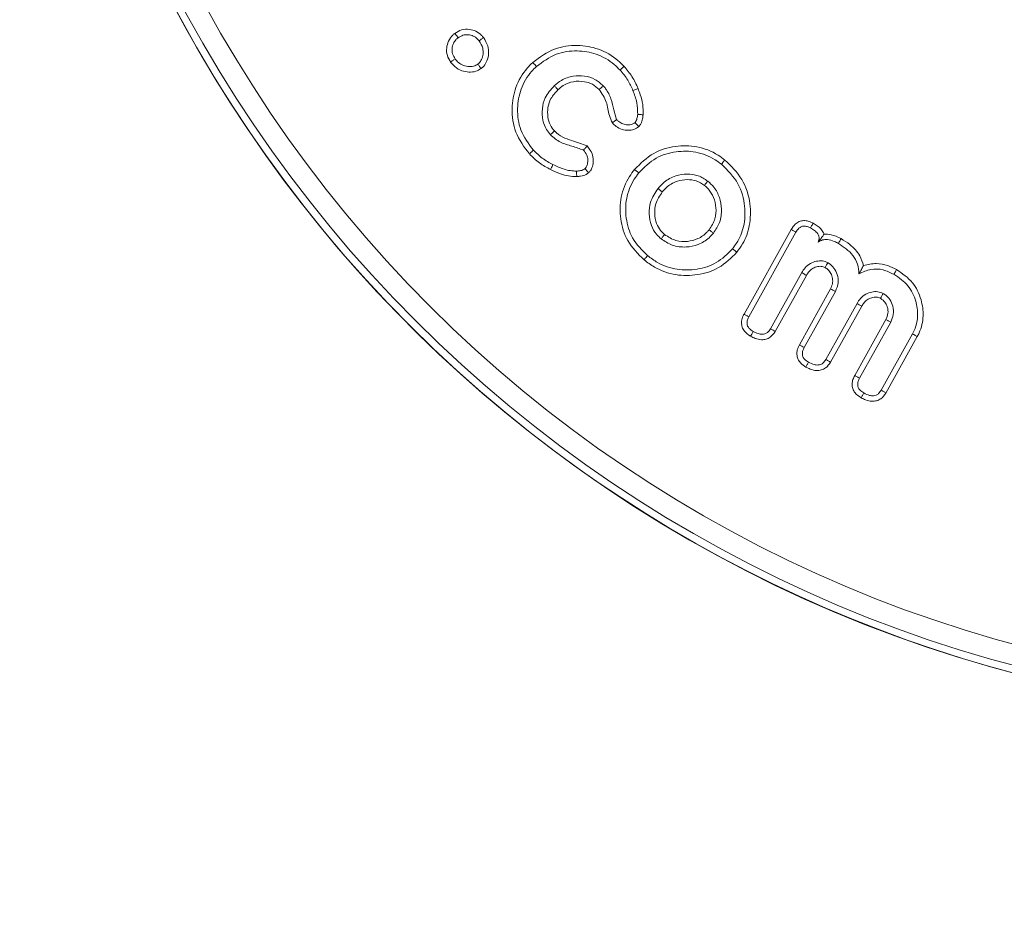
# Model space of a CAD drawing. Units: millimetres. Extents: x -15965 to -8540, y -15 to 5235.
# Drawn here: x -9694 to -9674, y 3941 to 3958 of the extents above; entities that cross this region are included whole.
import ezdxf

# ---------------------------------------------------------------- set-up
doc = ezdxf.new("R2010")
doc.units = ezdxf.units.MM
doc.header["$PDSIZE"] = -1
doc.layers.get('0').update_dxf_attribs({"lineweight": 15})
doc.layers.add('COTAS', color=7, linetype='Continuous')
doc.dimstyles.new('SLDDIMSTYLE0', dxfattribs={"dimtxt": 65, "dimasz": 65, "dimexe": 0, "dimexo": 0.0625, "dimgap": 18.75, "dimtad": 1, "dimzin": 12, "dimdsep": 46, "dimtxsty": 'Standard', "dimcen": 0.09, "dimadec": 0, "dimazin": 0, "dimtfac": 1, "dimtofl": 0, "dimtmove": 0, "dimatfit": 3, "dimfxl": 0, "dimtolj": 1, "dimtzin": 12, "dimlwd": 15, "dimlwe": 0, "dimarcsym": 0})

# ---------------------------------------------------------------- blocks, each defined once
blk = doc.blocks.new('*D24')
at = {"layer": 'COTAS', "color": 0, "lineweight": 0}
for p, q in [((-9750.299, 4510.733), (-8981.778, 4510.733)), ((-9669.71, 3410.733), (-8981.778, 3410.733))]:
    blk.add_line(p, q, dxfattribs=at)
at = {"layer": 'COTAS', "color": 0, "lineweight": 15}
blk.add_line((-8981.778, 3475.733), (-8981.778, 4445.733), dxfattribs=at)
at = {"layer": 'COTAS', "color": 0}
for points in [[(-8992.611, 4445.733), (-8970.945, 4445.733), (-8981.778, 4510.733)], [(-8992.611, 3475.733), (-8970.945, 3475.733), (-8981.778, 3410.733)]]:
    blk.add_solid(points, dxfattribs=at)
at = {"layer": 'Defpoints', "color": 0}
for p in [(-9750.361, 4510.733), (-8981.778, 4510.733), (-9669.773, 3410.733)]:
    blk.add_point(p, dxfattribs=at)
at = {"layer": 'COTAS', "color": 0, "insert": (-9033.028, 3960.733), "char_height": 65, "attachment_point": 5, "rotation": 90}
blk.add_mtext('\\A1;1100', dxfattribs=at)

msp = doc.modelspace()

# ---------------------------------------------------------------- linework, layer by layer
at = {"color": 7, "linetype": 'Continuous', "lineweight": 15}
for p, q in [((-9679.423, 3952.516), (-9678.501, 3954.173)), ((-9679.329, 3952.465), (-9678.408, 3954.119)), ((-9678.295, 3953.327), (-9678.906, 3952.23)), ((-9678.203, 3953.273), (-9678.813, 3952.175)), ((-9678.341, 3951.914), (-9677.731, 3953.01)), ((-9678.247, 3951.863), (-9677.636, 3952.96)), ((-9677.213, 3952.725), (-9677.823, 3951.628)), ((-9677.12, 3952.67), (-9677.731, 3951.573)), ((-9677.259, 3951.312), (-9676.649, 3952.408)), ((-9677.164, 3951.261), (-9676.554, 3952.358)), ((-9676.128, 3952.128), (-9676.741, 3951.025)), ((-9676.033, 3952.077), (-9676.648, 3950.971))]:
    msp.add_line(p, q, dxfattribs=at)
for radius in [26.1, 25.953, 25.553]:
    msp.add_circle((-9667.497, 3970.733), radius, dxfattribs=at)
msp.add_arc((-9667.497, 3970.733), 26.1, 197.2736, 162.7264, dxfattribs=at)
for points, knots in [([(-9685.164, 3957.448), (-9685.19, 3957.49), (-9685.241, 3957.575), (-9685.249, 3957.724), (-9685.213, 3957.865), (-9685.147, 3957.958), (-9685.096, 3957.999), (-9685.082, 3958.01)], [0, 0, 0, 0, 0.230677, 0.470726, 0.687317, 0.916398, 1, 1, 1, 1]), ([(-9685.078, 3957.512), (-9685.097, 3957.542), (-9685.134, 3957.604), (-9685.141, 3957.711), (-9685.118, 3957.807), (-9685.072, 3957.879), (-9685.034, 3957.911), (-9685.018, 3957.925)], [0, 0, 0, 0, 0.2286311, 0.4592115, 0.6760667, 0.8646764, 1, 1, 1, 1]), ([(-9685.082, 3958.01), (-9685.04, 3958.036), (-9684.953, 3958.089), (-9684.802, 3958.096), (-9684.664, 3958.056), (-9684.575, 3957.991), (-9684.534, 3957.942), (-9684.522, 3957.928)], [0, 0, 0, 0, 0.234784, 0.482762, 0.69331, 0.912273, 1, 1, 1, 1]), ([(-9685.082, 3958.01), (-9685.075, 3958), (-9685.061, 3957.981), (-9685.039, 3957.953), (-9685.025, 3957.934), (-9685.018, 3957.925)], [0, 0, 0, 0, 0.346794, 0.673406, 1, 1, 1, 1]), ([(-9685.018, 3957.925), (-9684.987, 3957.943), (-9684.926, 3957.981), (-9684.819, 3957.988), (-9684.72, 3957.962), (-9684.65, 3957.914), (-9684.618, 3957.875), (-9684.608, 3957.863)], [0, 0, 0, 0, 0.231155, 0.465001, 0.672138, 0.894404, 1, 1, 1, 1]), ([(-9684.522, 3957.928), (-9684.536, 3957.917), (-9684.565, 3957.895), (-9684.593, 3957.874), (-9684.608, 3957.863)], [0, 0, 0, 0, 0.499991, 1, 1, 1, 1]), ([(-9684.522, 3957.928), (-9684.489, 3957.874), (-9684.43, 3957.779), (-9684.414, 3957.614), (-9684.444, 3957.478), (-9684.501, 3957.378), (-9684.549, 3957.336), (-9684.568, 3957.321)], [0, 0, 0, 0, 0.275853, 0.497141, 0.717988, 0.893523, 1, 1, 1, 1]), ([(-9684.608, 3957.863), (-9684.579, 3957.817), (-9684.53, 3957.737), (-9684.524, 3957.605), (-9684.551, 3957.5), (-9684.596, 3957.437), (-9684.626, 3957.412), (-9684.632, 3957.407)], [0, 0, 0, 0, 0.318612, 0.545142, 0.771081, 0.95247, 1, 1, 1, 1]), ([(-9683.558, 3957.439), (-9683.421, 3957.541), (-9683.162, 3957.734), (-9682.693, 3957.793), (-9682.258, 3957.722), (-9681.952, 3957.547), (-9681.81, 3957.403), (-9681.771, 3957.363)], [0, 0, 0, 0, 0.253924, 0.481406, 0.693134, 0.916505, 1, 1, 1, 1]), ([(-9683.485, 3957.361), (-9683.362, 3957.453), (-9683.127, 3957.629), (-9682.7, 3957.684), (-9682.3, 3957.621), (-9682.018, 3957.461), (-9681.886, 3957.328), (-9681.85, 3957.291)], [0, 0, 0, 0, 0.2507645, 0.478482, 0.6893071, 0.9141248, 1, 1, 1, 1]), ([(-9685.164, 3957.448), (-9685.15, 3957.459), (-9685.121, 3957.48), (-9685.093, 3957.501), (-9685.078, 3957.512)], [0, 0, 0, 0, 0.500018, 1, 1, 1, 1]), ([(-9684.568, 3957.321), (-9684.602, 3957.301), (-9684.675, 3957.257), (-9684.81, 3957.247), (-9684.954, 3957.272), (-9685.079, 3957.345), (-9685.138, 3957.417), (-9685.164, 3957.448)], [0, 0, 0, 0, 0.173554, 0.375811, 0.585364, 0.818167, 1, 1, 1, 1]), ([(-9684.632, 3957.407), (-9684.659, 3957.392), (-9684.719, 3957.358), (-9684.829, 3957.357), (-9684.94, 3957.384), (-9685.024, 3957.444), (-9685.063, 3957.493), (-9685.078, 3957.512)], [0, 0, 0, 0, 0.180972, 0.403397, 0.630901, 0.852433, 1, 1, 1, 1]), ([(-9684.568, 3957.321), (-9684.578, 3957.335), (-9684.6, 3957.364), (-9684.621, 3957.393), (-9684.632, 3957.407)], [0, 0, 0, 0, 0.500014, 1, 1, 1, 1]), ([(-9683.623, 3955.65), (-9683.725, 3955.787), (-9683.921, 3956.049), (-9683.983, 3956.525), (-9683.911, 3956.964), (-9683.735, 3957.265), (-9683.595, 3957.403), (-9683.558, 3957.439)], [0, 0, 0, 0, 0.254614, 0.487867, 0.701622, 0.9214, 1, 1, 1, 1]), ([(-9683.544, 3955.723), (-9683.638, 3955.849), (-9683.819, 3956.09), (-9683.874, 3956.527), (-9683.807, 3956.93), (-9683.645, 3957.203), (-9683.518, 3957.329), (-9683.485, 3957.361)], [0, 0, 0, 0, 0.2566349, 0.4903323, 0.7040752, 0.9246134, 1, 1, 1, 1]), ([(-9683.558, 3957.439), (-9683.55, 3957.431), (-9683.536, 3957.416), (-9683.511, 3957.389), (-9683.495, 3957.371), (-9683.485, 3957.361)], [0, 0, 0, 0, 0.300063, 0.600134, 1, 1, 1, 1]), ([(-9681.771, 3957.363), (-9681.779, 3957.356), (-9681.794, 3957.342), (-9681.821, 3957.317), (-9681.839, 3957.3), (-9681.85, 3957.291)], [0, 0, 0, 0, 0.299983, 0.599984, 1, 1, 1, 1]), ([(-9681.771, 3957.363), (-9681.717, 3957.298), (-9681.634, 3957.2), (-9681.55, 3957.05), (-9681.515, 3956.97), (-9681.498, 3956.93)], [0, 0, 0, 0, 0.492261, 0.744983, 1, 1, 1, 1]), ([(-9682.177, 3956.983), (-9682.229, 3957.03), (-9682.336, 3957.125), (-9682.548, 3957.181), (-9682.775, 3957.185), (-9682.982, 3957.112), (-9683.091, 3957.022), (-9683.136, 3956.984)], [0, 0, 0, 0, 0.19594, 0.398768, 0.602015, 0.83333, 1, 1, 1, 1]), ([(-9681.85, 3957.291), (-9681.822, 3957.259), (-9681.768, 3957.197), (-9681.677, 3957.066), (-9681.629, 3956.959), (-9681.597, 3956.89)], [0, 0, 0, 0, 0.261248, 0.522612, 1, 1, 1, 1]), ([(-9683.136, 3956.984), (-9683.203, 3956.91), (-9683.322, 3956.78), (-9683.381, 3956.533), (-9683.37, 3956.317), (-9683.308, 3956.141), (-9683.239, 3956.058), (-9683.212, 3956.025)], [0, 0, 0, 0, 0.276358, 0.486946, 0.696641, 0.881737, 1, 1, 1, 1]), ([(-9683.064, 3956.905), (-9683.076, 3956.918), (-9683.1, 3956.945), (-9683.124, 3956.971), (-9683.136, 3956.984)], [0, 0, 0, 0, 0.499991, 1, 1, 1, 1]), ([(-9682.257, 3956.912), (-9682.299, 3956.949), (-9682.382, 3957.024), (-9682.562, 3957.075), (-9682.763, 3957.078), (-9682.943, 3957.008), (-9683.03, 3956.934), (-9683.064, 3956.905)], [0, 0, 0, 0, 0.186216, 0.372961, 0.614277, 0.851802, 1, 1, 1, 1]), ([(-9682.257, 3956.912), (-9682.247, 3956.92), (-9682.229, 3956.936), (-9682.202, 3956.96), (-9682.185, 3956.976), (-9682.177, 3956.983)], [0, 0, 0, 0, 0.361082, 0.680581, 1, 1, 1, 1]), ([(-9681.917, 3956.324), (-9681.937, 3956.387), (-9681.982, 3956.519), (-9682.018, 3956.731), (-9682.098, 3956.889), (-9682.161, 3956.965), (-9682.177, 3956.983)], [0, 0, 0, 0, 0.274382, 0.5850276, 0.8988957, 1, 1, 1, 1]), ([(-9683.064, 3956.905), (-9683.115, 3956.851), (-9683.208, 3956.752), (-9683.269, 3956.56), (-9683.269, 3956.38), (-9683.227, 3956.217), (-9683.163, 3956.136), (-9683.134, 3956.099)], [0, 0, 0, 0, 0.245081, 0.451013, 0.655858, 0.843216, 1, 1, 1, 1]), ([(-9682, 3956.256), (-9682.021, 3956.304), (-9682.08, 3956.435), (-9682.1, 3956.677), (-9682.204, 3956.833), (-9682.257, 3956.912)], [0, 0, 0, 0, 0.2212752, 0.6051274, 1, 1, 1, 1]), ([(-9681.498, 3956.93), (-9681.508, 3956.926), (-9681.528, 3956.918), (-9681.561, 3956.905), (-9681.584, 3956.895), (-9681.597, 3956.89)], [0, 0, 0, 0, 0.300033, 0.600014, 1, 1, 1, 1]), ([(-9681.597, 3956.89), (-9681.583, 3956.851), (-9681.555, 3956.773), (-9681.508, 3956.62), (-9681.507, 3956.501), (-9681.505, 3956.424)], [0, 0, 0, 0, 0.2600833, 0.5204064, 1, 1, 1, 1]), ([(-9681.498, 3956.93), (-9681.483, 3956.889), (-9681.446, 3956.788), (-9681.396, 3956.617), (-9681.398, 3956.484), (-9681.399, 3956.416)], [0, 0, 0, 0, 0.2446063, 0.6153019, 1, 1, 1, 1]), ([(-9681.505, 3956.424), (-9681.509, 3956.397), (-9681.514, 3956.356), (-9681.529, 3956.299), (-9681.548, 3956.276), (-9681.557, 3956.263)], [0, 0, 0, 0, 0.482312, 0.733387, 1, 1, 1, 1]), ([(-9681.399, 3956.416), (-9681.412, 3956.417), (-9681.436, 3956.419), (-9681.472, 3956.422), (-9681.494, 3956.424), (-9681.505, 3956.424)], [0, 0, 0, 0, 0.3739586, 0.6870168, 1, 1, 1, 1]), ([(-9681.399, 3956.416), (-9681.402, 3956.39), (-9681.409, 3956.331), (-9681.431, 3956.248), (-9681.468, 3956.204), (-9681.482, 3956.186)], [0, 0, 0, 0, 0.31105, 0.726391, 1, 1, 1, 1]), ([(-9682, 3956.256), (-9681.988, 3956.266), (-9681.96, 3956.289), (-9681.932, 3956.312), (-9681.917, 3956.324)], [0, 0, 0, 0, 0.431421, 1, 1, 1, 1]), ([(-9681.482, 3956.186), (-9681.513, 3956.164), (-9681.575, 3956.122), (-9681.693, 3956.108), (-9681.815, 3956.123), (-9681.922, 3956.179), (-9681.977, 3956.233), (-9682, 3956.256)], [0, 0, 0, 0, 0.195121, 0.384503, 0.601785, 0.829354, 1, 1, 1, 1]), ([(-9681.557, 3956.263), (-9681.575, 3956.251), (-9681.618, 3956.223), (-9681.704, 3956.217), (-9681.795, 3956.231), (-9681.867, 3956.275), (-9681.903, 3956.311), (-9681.917, 3956.324)], [0, 0, 0, 0, 0.1610895, 0.3852981, 0.6198963, 0.8524761, 1, 1, 1, 1]), ([(-9681.482, 3956.186), (-9681.493, 3956.197), (-9681.518, 3956.223), (-9681.543, 3956.249), (-9681.557, 3956.263)], [0, 0, 0, 0, 0.4313913, 1, 1, 1, 1]), ([(-9683.134, 3956.099), (-9683.147, 3956.086), (-9683.173, 3956.062), (-9683.199, 3956.037), (-9683.212, 3956.025)], [0, 0, 0, 0, 0.499991, 1, 1, 1, 1]), ([(-9683.212, 3956.025), (-9683.149, 3955.971), (-9683.025, 3955.865), (-9682.788, 3955.806), (-9682.639, 3955.752), (-9682.565, 3955.724)], [0, 0, 0, 0, 0.339679, 0.669782, 1, 1, 1, 1]), ([(-9683.134, 3956.099), (-9683.082, 3956.054), (-9682.982, 3955.968), (-9682.751, 3955.905), (-9682.594, 3955.845), (-9682.494, 3955.806)], [0, 0, 0, 0, 0.286024, 0.547613, 1, 1, 1, 1]), ([(-9682.494, 3955.806), (-9682.504, 3955.795), (-9682.528, 3955.767), (-9682.552, 3955.74), (-9682.565, 3955.724)], [0, 0, 0, 0, 0.432532, 1, 1, 1, 1]), ([(-9682.494, 3955.806), (-9682.456, 3955.758), (-9682.39, 3955.676), (-9682.367, 3955.528), (-9682.383, 3955.413), (-9682.42, 3955.328), (-9682.452, 3955.293), (-9682.464, 3955.28)], [0, 0, 0, 0, 0.312128, 0.533899, 0.754882, 0.908883, 1, 1, 1, 1]), ([(-9681.567, 3955.345), (-9681.449, 3955.463), (-9681.226, 3955.688), (-9680.776, 3955.817), (-9680.334, 3955.814), (-9680.005, 3955.686), (-9679.843, 3955.564), (-9679.799, 3955.531)], [0, 0, 0, 0, 0.250104, 0.476892, 0.690696, 0.916912, 1, 1, 1, 1]), ([(-9683.623, 3955.65), (-9683.615, 3955.658), (-9683.599, 3955.672), (-9683.573, 3955.696), (-9683.554, 3955.713), (-9683.544, 3955.723)], [0, 0, 0, 0, 0.300021, 0.599999, 1, 1, 1, 1]), ([(-9683.209, 3955.344), (-9683.284, 3955.385), (-9683.396, 3955.447), (-9683.531, 3955.556), (-9683.592, 3955.619), (-9683.623, 3955.65)], [0, 0, 0, 0, 0.491944, 0.744727, 1, 1, 1, 1]), ([(-9683.162, 3955.441), (-9683.199, 3955.46), (-9683.273, 3955.498), (-9683.405, 3955.587), (-9683.489, 3955.67), (-9683.544, 3955.723)], [0, 0, 0, 0, 0.2604577, 0.5212567, 1, 1, 1, 1]), ([(-9682.565, 3955.724), (-9682.541, 3955.694), (-9682.498, 3955.64), (-9682.476, 3955.541), (-9682.485, 3955.459), (-9682.504, 3955.396), (-9682.528, 3955.37), (-9682.536, 3955.361)], [0, 0, 0, 0, 0.2875052, 0.5138157, 0.739467, 0.9098799, 1, 1, 1, 1]), ([(-9681.483, 3955.277), (-9681.376, 3955.385), (-9681.173, 3955.591), (-9680.762, 3955.709), (-9680.358, 3955.708), (-9680.055, 3955.59), (-9679.907, 3955.478), (-9679.867, 3955.448)], [0, 0, 0, 0, 0.249113, 0.475879, 0.689538, 0.916859, 1, 1, 1, 1]), ([(-9683.209, 3955.344), (-9683.205, 3955.354), (-9683.195, 3955.373), (-9683.179, 3955.405), (-9683.168, 3955.428), (-9683.162, 3955.441)], [0, 0, 0, 0, 0.299997, 0.600035, 1, 1, 1, 1]), ([(-9682.7, 3955.314), (-9682.742, 3955.315), (-9682.825, 3955.318), (-9682.982, 3955.36), (-9683.091, 3955.409), (-9683.162, 3955.441)], [0, 0, 0, 0, 0.257783, 0.515727, 1, 1, 1, 1]), ([(-9679.799, 3955.531), (-9679.806, 3955.523), (-9679.82, 3955.506), (-9679.842, 3955.478), (-9679.858, 3955.459), (-9679.867, 3955.448)], [0, 0, 0, 0, 0.3000438, 0.6001051, 1, 1, 1, 1]), ([(-9679.867, 3955.448), (-9679.745, 3955.328), (-9679.513, 3955.1), (-9679.392, 3954.645), (-9679.409, 3954.24), (-9679.523, 3953.96), (-9679.621, 3953.831), (-9679.648, 3953.794)], [0, 0, 0, 0, 0.273209, 0.520729, 0.736797, 0.925868, 1, 1, 1, 1]), ([(-9679.799, 3955.531), (-9679.678, 3955.413), (-9679.434, 3955.177), (-9679.289, 3954.703), (-9679.296, 3954.26), (-9679.411, 3953.936), (-9679.526, 3953.78), (-9679.564, 3953.727)], [0, 0, 0, 0, 0.249744, 0.499454, 0.711487, 0.902932, 1, 1, 1, 1]), ([(-9682.697, 3955.207), (-9682.751, 3955.209), (-9682.859, 3955.213), (-9683.032, 3955.264), (-9683.145, 3955.315), (-9683.209, 3955.344)], [0, 0, 0, 0, 0.302108, 0.60446, 1, 1, 1, 1]), ([(-9682.536, 3955.361), (-9682.549, 3955.352), (-9682.576, 3955.333), (-9682.633, 3955.32), (-9682.675, 3955.316), (-9682.7, 3955.314)], [0, 0, 0, 0, 0.265867, 0.567495, 1, 1, 1, 1]), ([(-9682.697, 3955.207), (-9682.697, 3955.223), (-9682.699, 3955.259), (-9682.7, 3955.294), (-9682.7, 3955.314)], [0, 0, 0, 0, 0.444058, 1, 1, 1, 1]), ([(-9682.464, 3955.28), (-9682.497, 3955.259), (-9682.546, 3955.228), (-9682.628, 3955.213), (-9682.672, 3955.209), (-9682.697, 3955.207)], [0, 0, 0, 0, 0.470478, 0.69624, 1, 1, 1, 1]), ([(-9682.464, 3955.28), (-9682.474, 3955.292), (-9682.498, 3955.319), (-9682.522, 3955.345), (-9682.536, 3955.361)], [0, 0, 0, 0, 0.432673, 1, 1, 1, 1]), ([(-9681.379, 3953.576), (-9681.498, 3953.695), (-9681.725, 3953.92), (-9681.854, 3954.371), (-9681.85, 3954.812), (-9681.722, 3955.14), (-9681.6, 3955.3), (-9681.567, 3955.345)], [0, 0, 0, 0, 0.251767, 0.479276, 0.692877, 0.915624, 1, 1, 1, 1]), ([(-9681.312, 3953.66), (-9681.421, 3953.768), (-9681.628, 3953.973), (-9681.746, 3954.386), (-9681.743, 3954.789), (-9681.625, 3955.09), (-9681.514, 3955.237), (-9681.483, 3955.277)], [0, 0, 0, 0, 0.251463, 0.478891, 0.692222, 0.915807, 1, 1, 1, 1]), ([(-9681.567, 3955.345), (-9681.558, 3955.338), (-9681.541, 3955.324), (-9681.514, 3955.302), (-9681.494, 3955.286), (-9681.483, 3955.277)], [0, 0, 0, 0, 0.300093, 0.600146, 1, 1, 1, 1]), ([(-9680.133, 3955.118), (-9680.194, 3955.158), (-9680.316, 3955.238), (-9680.54, 3955.264), (-9680.774, 3955.23), (-9680.972, 3955.123), (-9681.068, 3955.016), (-9681.107, 3954.973)], [0, 0, 0, 0, 0.197084, 0.39714, 0.605636, 0.841905, 1, 1, 1, 1]), ([(-9680.2, 3955.035), (-9680.251, 3955.068), (-9680.352, 3955.134), (-9680.54, 3955.154), (-9680.737, 3955.128), (-9680.907, 3955.035), (-9680.99, 3954.943), (-9681.023, 3954.906)], [0, 0, 0, 0, 0.194885, 0.390138, 0.597397, 0.837755, 1, 1, 1, 1]), ([(-9680.2, 3955.035), (-9680.189, 3955.049), (-9680.167, 3955.077), (-9680.144, 3955.105), (-9680.133, 3955.118)], [0, 0, 0, 0, 0.500015, 1, 1, 1, 1]), ([(-9680.108, 3954.166), (-9680.063, 3954.235), (-9679.978, 3954.366), (-9679.964, 3954.596), (-9680.008, 3954.797), (-9680.098, 3954.945), (-9680.173, 3955.011), (-9680.2, 3955.035)], [0, 0, 0, 0, 0.252453, 0.476234, 0.691795, 0.886677, 1, 1, 1, 1]), ([(-9680.024, 3954.099), (-9679.979, 3954.167), (-9679.884, 3954.308), (-9679.852, 3954.561), (-9679.894, 3954.8), (-9679.993, 3954.991), (-9680.091, 3955.08), (-9680.133, 3955.118)], [0, 0, 0, 0, 0.213895, 0.444922, 0.651287, 0.850903, 1, 1, 1, 1]), ([(-9681.107, 3954.973), (-9681.164, 3954.887), (-9681.265, 3954.737), (-9681.29, 3954.476), (-9681.248, 3954.259), (-9681.158, 3954.091), (-9681.078, 3954.018), (-9681.046, 3953.989)], [0, 0, 0, 0, 0.278431, 0.490522, 0.701567, 0.881569, 1, 1, 1, 1]), ([(-9681.023, 3954.906), (-9681.073, 3954.832), (-9681.16, 3954.703), (-9681.181, 3954.48), (-9681.146, 3954.298), (-9681.072, 3954.158), (-9681.006, 3954.097), (-9680.978, 3954.073)], [0, 0, 0, 0, 0.28541, 0.497453, 0.708301, 0.881126, 1, 1, 1, 1]), ([(-9681.023, 3954.906), (-9681.037, 3954.917), (-9681.065, 3954.939), (-9681.093, 3954.962), (-9681.107, 3954.973)], [0, 0, 0, 0, 0.499991, 1, 1, 1, 1]), ([(-9678.501, 3954.173), (-9678.478, 3954.21), (-9678.437, 3954.272), (-9678.346, 3954.33), (-9678.256, 3954.35), (-9678.16, 3954.338), (-9678.102, 3954.31), (-9678.071, 3954.295)], [0, 0, 0, 0, 0.254863, 0.43831, 0.622126, 0.793343, 1, 1, 1, 1]), ([(-9678.071, 3954.295), (-9678.078, 3954.281), (-9678.096, 3954.25), (-9678.113, 3954.218), (-9678.122, 3954.201)], [0, 0, 0, 0, 0.444764, 1, 1, 1, 1]), ([(-9678.071, 3954.295), (-9678.018, 3954.262), (-9677.937, 3954.212), (-9677.876, 3954.126), (-9677.862, 3954.088), (-9677.859, 3954.08)], [0, 0, 0, 0, 0.602955, 0.919894, 1, 1, 1, 1]), ([(-9681.046, 3953.989), (-9680.975, 3953.942), (-9680.829, 3953.844), (-9680.567, 3953.816), (-9680.314, 3953.866), (-9680.133, 3953.974), (-9680.051, 3954.068), (-9680.024, 3954.099)], [0, 0, 0, 0, 0.220659, 0.460084, 0.670405, 0.893742, 1, 1, 1, 1]), ([(-9680.978, 3954.073), (-9680.99, 3954.059), (-9681.012, 3954.031), (-9681.034, 3954.003), (-9681.046, 3953.989)], [0, 0, 0, 0, 0.500015, 1, 1, 1, 1]), ([(-9680.978, 3954.073), (-9680.907, 3954.026), (-9680.77, 3953.938), (-9680.533, 3953.928), (-9680.32, 3953.981), (-9680.183, 3954.078), (-9680.122, 3954.149), (-9680.108, 3954.166)], [0, 0, 0, 0, 0.2601048, 0.4938342, 0.7115358, 0.9308127, 1, 1, 1, 1]), ([(-9680.108, 3954.166), (-9680.094, 3954.155), (-9680.066, 3954.132), (-9680.038, 3954.11), (-9680.024, 3954.099)], [0, 0, 0, 0, 0.4999594, 1, 1, 1, 1]), ([(-9678.501, 3954.173), (-9678.486, 3954.164), (-9678.455, 3954.146), (-9678.424, 3954.128), (-9678.408, 3954.119)], [0, 0, 0, 0, 0.499989, 1, 1, 1, 1]), ([(-9678.408, 3954.119), (-9678.391, 3954.147), (-9678.364, 3954.191), (-9678.305, 3954.228), (-9678.247, 3954.242), (-9678.184, 3954.231), (-9678.143, 3954.211), (-9678.122, 3954.201)], [0, 0, 0, 0, 0.283942, 0.444142, 0.604935, 0.795311, 1, 1, 1, 1]), ([(-9678.122, 3954.201), (-9678.096, 3954.185), (-9678.043, 3954.154), (-9677.985, 3954.099), (-9677.956, 3954.041), (-9677.95, 3953.992), (-9677.961, 3953.953), (-9677.971, 3953.932), (-9677.975, 3953.925)], [0, 0, 0, 0, 0.261405, 0.524489, 0.664357, 0.805123, 0.934324, 1, 1, 1, 1]), ([(-9677.859, 3954.08), (-9677.87, 3954.063), (-9677.895, 3954.025), (-9677.927, 3953.98), (-9677.967, 3953.934), (-9677.975, 3953.925)], [0, 0, 0, 0, 0.411936, 0.891877, 1, 1, 1, 1]), ([(-9677.859, 3954.08), (-9677.812, 3954.079), (-9677.695, 3954.078), (-9677.589, 3954.025), (-9677.526, 3953.993)], [0, 0, 0, 0, 0.400163, 1, 1, 1, 1]), ([(-9677.975, 3953.925), (-9677.947, 3953.941), (-9677.891, 3953.974), (-9677.777, 3953.978), (-9677.672, 3953.948), (-9677.604, 3953.912), (-9677.578, 3953.899)], [0, 0, 0, 0, 0.226289, 0.453758, 0.789936, 1, 1, 1, 1]), ([(-9677.526, 3953.993), (-9677.532, 3953.982), (-9677.544, 3953.961), (-9677.561, 3953.93), (-9677.572, 3953.909), (-9677.578, 3953.899)], [0, 0, 0, 0, 0.331726, 0.665858, 1, 1, 1, 1]), ([(-9677.578, 3953.899), (-9677.474, 3953.83), (-9677.315, 3953.724), (-9677.192, 3953.495), (-9677.181, 3953.365), (-9677.175, 3953.301)], [0, 0, 0, 0, 0.487324, 0.746705, 1, 1, 1, 1]), ([(-9677.526, 3953.993), (-9677.467, 3953.956), (-9677.325, 3953.868), (-9677.159, 3953.688), (-9677.107, 3953.529), (-9677.086, 3953.464)], [0, 0, 0, 0, 0.293821, 0.710399, 1, 1, 1, 1]), ([(-9679.564, 3953.727), (-9679.676, 3953.615), (-9679.892, 3953.4), (-9680.33, 3953.269), (-9680.767, 3953.263), (-9681.127, 3953.391), (-9681.313, 3953.527), (-9681.379, 3953.576)], [0, 0, 0, 0, 0.2324489, 0.4472048, 0.6581365, 0.87706, 1, 1, 1, 1]), ([(-9679.648, 3953.794), (-9679.748, 3953.694), (-9679.943, 3953.499), (-9680.338, 3953.379), (-9680.739, 3953.369), (-9681.074, 3953.485), (-9681.248, 3953.613), (-9681.312, 3953.66)], [0, 0, 0, 0, 0.2273893, 0.4405221, 0.6507611, 0.8710794, 1, 1, 1, 1]), ([(-9679.564, 3953.727), (-9679.573, 3953.734), (-9679.589, 3953.747), (-9679.617, 3953.77), (-9679.637, 3953.785), (-9679.648, 3953.794)], [0, 0, 0, 0, 0.3000022, 0.6000741, 1, 1, 1, 1]), ([(-9681.379, 3953.576), (-9681.372, 3953.585), (-9681.359, 3953.601), (-9681.336, 3953.629), (-9681.321, 3953.649), (-9681.312, 3953.66)], [0, 0, 0, 0, 0.3000328, 0.6000878, 1, 1, 1, 1]), ([(-9677.786, 3953.522), (-9677.821, 3953.536), (-9677.891, 3953.565), (-9678.011, 3953.553), (-9678.131, 3953.512), (-9678.23, 3953.43), (-9678.275, 3953.359), (-9678.295, 3953.327)], [0, 0, 0, 0, 0.182865, 0.375812, 0.580748, 0.810722, 1, 1, 1, 1]), ([(-9677.838, 3953.428), (-9677.829, 3953.444), (-9677.812, 3953.475), (-9677.795, 3953.507), (-9677.786, 3953.522)], [0, 0, 0, 0, 0.526753, 1, 1, 1, 1]), ([(-9677.636, 3952.96), (-9677.613, 3953.016), (-9677.569, 3953.122), (-9677.593, 3953.286), (-9677.656, 3953.422), (-9677.735, 3953.489), (-9677.78, 3953.518), (-9677.786, 3953.522)], [0, 0, 0, 0, 0.27892, 0.52676, 0.750253, 0.96647, 1, 1, 1, 1]), ([(-9677.086, 3953.464), (-9677.003, 3953.484), (-9676.846, 3953.522), (-9676.621, 3953.478), (-9676.496, 3953.416), (-9676.439, 3953.387)], [0, 0, 0, 0, 0.377766, 0.716019, 1, 1, 1, 1]), ([(-9678.203, 3953.273), (-9678.219, 3953.282), (-9678.25, 3953.3), (-9678.281, 3953.318), (-9678.295, 3953.327)], [0, 0, 0, 0, 0.526799, 1, 1, 1, 1]), ([(-9677.838, 3953.428), (-9677.863, 3953.437), (-9677.917, 3953.458), (-9678.008, 3953.442), (-9678.097, 3953.406), (-9678.16, 3953.341), (-9678.19, 3953.293), (-9678.203, 3953.273)], [0, 0, 0, 0, 0.180791, 0.392415, 0.61335, 0.833031, 1, 1, 1, 1]), ([(-9677.731, 3953.01), (-9677.716, 3953.043), (-9677.686, 3953.108), (-9677.689, 3953.216), (-9677.719, 3953.31), (-9677.771, 3953.384), (-9677.816, 3953.413), (-9677.838, 3953.428)], [0, 0, 0, 0, 0.227618, 0.444271, 0.659956, 0.83891, 1, 1, 1, 1]), ([(-9677.086, 3953.464), (-9677.1, 3953.439), (-9677.127, 3953.389), (-9677.159, 3953.33), (-9677.175, 3953.301)], [0, 0, 0, 0, 0.4993691, 1, 1, 1, 1]), ([(-9677.175, 3953.301), (-9677.099, 3953.338), (-9676.951, 3953.411), (-9676.701, 3953.394), (-9676.561, 3953.327), (-9676.492, 3953.294)], [0, 0, 0, 0, 0.350499, 0.680799, 1, 1, 1, 1]), ([(-9676.439, 3953.387), (-9676.445, 3953.378), (-9676.455, 3953.359), (-9676.472, 3953.328), (-9676.485, 3953.306), (-9676.492, 3953.294)], [0, 0, 0, 0, 0.3000351, 0.600062, 1, 1, 1, 1]), ([(-9676.492, 3953.294), (-9676.392, 3953.226), (-9676.198, 3953.094), (-9676.054, 3952.789), (-9676.012, 3952.498), (-9676.053, 3952.276), (-9676.11, 3952.163), (-9676.128, 3952.128)], [0, 0, 0, 0, 0.264053, 0.511417, 0.719906, 0.911867, 1, 1, 1, 1]), ([(-9676.439, 3953.387), (-9676.327, 3953.31), (-9676.11, 3953.16), (-9675.949, 3952.818), (-9675.9, 3952.473), (-9675.956, 3952.225), (-9676.021, 3952.1), (-9676.033, 3952.077)], [0, 0, 0, 0, 0.2668517, 0.5118527, 0.72143, 0.948479, 1, 1, 1, 1]), ([(-9677.731, 3953.01), (-9677.715, 3953.002), (-9677.684, 3952.985), (-9677.652, 3952.968), (-9677.636, 3952.96)], [0, 0, 0, 0, 0.4999891, 1, 1, 1, 1]), ([(-9676.704, 3952.919), (-9676.738, 3952.934), (-9676.809, 3952.963), (-9676.928, 3952.951), (-9677.048, 3952.91), (-9677.148, 3952.828), (-9677.193, 3952.757), (-9677.213, 3952.725)], [0, 0, 0, 0, 0.182844, 0.375763, 0.580659, 0.810751, 1, 1, 1, 1]), ([(-9676.755, 3952.825), (-9676.746, 3952.842), (-9676.729, 3952.873), (-9676.712, 3952.905), (-9676.704, 3952.919)], [0, 0, 0, 0, 0.526744, 1, 1, 1, 1]), ([(-9676.554, 3952.358), (-9676.533, 3952.408), (-9676.49, 3952.507), (-9676.504, 3952.665), (-9676.562, 3952.804), (-9676.642, 3952.881), (-9676.693, 3952.913), (-9676.704, 3952.919)], [0, 0, 0, 0, 0.247774, 0.498086, 0.717831, 0.939507, 1, 1, 1, 1]), ([(-9677.12, 3952.67), (-9677.137, 3952.68), (-9677.167, 3952.698), (-9677.198, 3952.716), (-9677.213, 3952.725)], [0, 0, 0, 0, 0.526827, 1, 1, 1, 1]), ([(-9676.755, 3952.825), (-9676.781, 3952.835), (-9676.835, 3952.856), (-9676.927, 3952.84), (-9677.016, 3952.803), (-9677.078, 3952.738), (-9677.108, 3952.691), (-9677.12, 3952.67)], [0, 0, 0, 0, 0.182561, 0.3948497, 0.6164701, 0.8352274, 1, 1, 1, 1]), ([(-9676.649, 3952.408), (-9676.631, 3952.449), (-9676.597, 3952.528), (-9676.613, 3952.653), (-9676.661, 3952.756), (-9676.72, 3952.803), (-9676.752, 3952.823), (-9676.755, 3952.825)], [0, 0, 0, 0, 0.273404, 0.537665, 0.760816, 0.97507, 1, 1, 1, 1]), ([(-9679.296, 3952.082), (-9679.34, 3952.112), (-9679.41, 3952.158), (-9679.464, 3952.26), (-9679.478, 3952.356), (-9679.46, 3952.444), (-9679.434, 3952.496), (-9679.423, 3952.516)], [0, 0, 0, 0, 0.30818, 0.483279, 0.658853, 0.868633, 1, 1, 1, 1]), ([(-9679.423, 3952.516), (-9679.408, 3952.507), (-9679.376, 3952.49), (-9679.345, 3952.474), (-9679.329, 3952.465)], [0, 0, 0, 0, 0.499989, 1, 1, 1, 1]), ([(-9679.244, 3952.175), (-9679.272, 3952.193), (-9679.316, 3952.222), (-9679.356, 3952.281), (-9679.369, 3952.34), (-9679.359, 3952.404), (-9679.339, 3952.445), (-9679.329, 3952.465)], [0, 0, 0, 0, 0.2884123, 0.4486434, 0.6100473, 0.8025296, 1, 1, 1, 1]), ([(-9676.649, 3952.408), (-9676.633, 3952.4), (-9676.601, 3952.383), (-9676.57, 3952.367), (-9676.554, 3952.358)], [0, 0, 0, 0, 0.50002, 1, 1, 1, 1]), ([(-9678.813, 3952.175), (-9678.843, 3952.134), (-9678.889, 3952.067), (-9678.992, 3952.02), (-9679.094, 3952.009), (-9679.199, 3952.032), (-9679.266, 3952.067), (-9679.296, 3952.082)], [0, 0, 0, 0, 0.270419, 0.431022, 0.591084, 0.820447, 1, 1, 1, 1]), ([(-9679.296, 3952.082), (-9679.288, 3952.096), (-9679.271, 3952.127), (-9679.253, 3952.158), (-9679.244, 3952.175)], [0, 0, 0, 0, 0.44822, 1, 1, 1, 1]), ([(-9678.906, 3952.23), (-9678.923, 3952.203), (-9678.951, 3952.161), (-9679.013, 3952.127), (-9679.078, 3952.118), (-9679.158, 3952.132), (-9679.213, 3952.16), (-9679.244, 3952.175)], [0, 0, 0, 0, 0.2399116, 0.3837385, 0.527366, 0.7359167, 1, 1, 1, 1]), ([(-9678.813, 3952.175), (-9678.827, 3952.183), (-9678.858, 3952.202), (-9678.889, 3952.22), (-9678.906, 3952.23)], [0, 0, 0, 0, 0.448186, 1, 1, 1, 1]), ([(-9676.033, 3952.077), (-9676.043, 3952.082), (-9676.062, 3952.092), (-9676.093, 3952.109), (-9676.115, 3952.121), (-9676.128, 3952.128)], [0, 0, 0, 0, 0.300059, 0.600052, 1, 1, 1, 1]), ([(-9678.214, 3951.48), (-9678.252, 3951.504), (-9678.315, 3951.545), (-9678.374, 3951.635), (-9678.394, 3951.724), (-9678.385, 3951.822), (-9678.357, 3951.881), (-9678.341, 3951.914)], [0, 0, 0, 0, 0.259267, 0.43671, 0.61441, 0.790232, 1, 1, 1, 1]), ([(-9678.341, 3951.914), (-9678.325, 3951.905), (-9678.294, 3951.888), (-9678.262, 3951.871), (-9678.247, 3951.863)], [0, 0, 0, 0, 0.4999607, 1, 1, 1, 1]), ([(-9678.162, 3951.574), (-9678.191, 3951.592), (-9678.236, 3951.62), (-9678.274, 3951.68), (-9678.286, 3951.738), (-9678.277, 3951.802), (-9678.257, 3951.842), (-9678.247, 3951.863)], [0, 0, 0, 0, 0.292796, 0.450593, 0.608929, 0.801225, 1, 1, 1, 1]), ([(-9678.214, 3951.48), (-9678.206, 3951.496), (-9678.188, 3951.527), (-9678.171, 3951.558), (-9678.162, 3951.574)], [0, 0, 0, 0, 0.499991, 1, 1, 1, 1]), ([(-9677.731, 3951.573), (-9677.759, 3951.532), (-9677.806, 3951.465), (-9677.911, 3951.418), (-9678.015, 3951.406), (-9678.12, 3951.432), (-9678.186, 3951.466), (-9678.214, 3951.48)], [0, 0, 0, 0, 0.264324, 0.432341, 0.599891, 0.826592, 1, 1, 1, 1]), ([(-9677.823, 3951.628), (-9677.838, 3951.604), (-9677.864, 3951.565), (-9677.92, 3951.529), (-9677.981, 3951.516), (-9678.066, 3951.525), (-9678.125, 3951.555), (-9678.162, 3951.574)], [0, 0, 0, 0, 0.212291, 0.35485, 0.496778, 0.685461, 1, 1, 1, 1]), ([(-9677.731, 3951.573), (-9677.746, 3951.582), (-9677.777, 3951.6), (-9677.808, 3951.618), (-9677.823, 3951.628)], [0, 0, 0, 0, 0.500023, 1, 1, 1, 1]), ([(-9677.132, 3950.878), (-9677.176, 3950.908), (-9677.246, 3950.954), (-9677.3, 3951.056), (-9677.312, 3951.146), (-9677.297, 3951.235), (-9677.271, 3951.287), (-9677.259, 3951.312)], [0, 0, 0, 0, 0.308343, 0.483507, 0.658676, 0.834925, 1, 1, 1, 1]), ([(-9677.259, 3951.312), (-9677.243, 3951.304), (-9677.211, 3951.287), (-9677.18, 3951.27), (-9677.164, 3951.261)], [0, 0, 0, 0, 0.500026, 1, 1, 1, 1]), ([(-9677.08, 3950.972), (-9677.108, 3950.99), (-9677.152, 3951.018), (-9677.191, 3951.077), (-9677.204, 3951.136), (-9677.195, 3951.2), (-9677.175, 3951.241), (-9677.164, 3951.261)], [0, 0, 0, 0, 0.288996, 0.44812, 0.607851, 0.798929, 1, 1, 1, 1]), ([(-9676.741, 3951.025), (-9676.756, 3951.002), (-9676.781, 3950.963), (-9676.838, 3950.927), (-9676.899, 3950.913), (-9676.984, 3950.923), (-9677.043, 3950.953), (-9677.08, 3950.972)], [0, 0, 0, 0, 0.21231, 0.354664, 0.496625, 0.685656, 1, 1, 1, 1]), ([(-9676.648, 3950.971), (-9676.664, 3950.98), (-9676.695, 3950.998), (-9676.725, 3951.016), (-9676.741, 3951.025)], [0, 0, 0, 0, 0.499962, 1, 1, 1, 1]), ([(-9677.132, 3950.878), (-9677.123, 3950.894), (-9677.106, 3950.925), (-9677.088, 3950.956), (-9677.08, 3950.972)], [0, 0, 0, 0, 0.499973, 1, 1, 1, 1]), ([(-9676.648, 3950.971), (-9676.677, 3950.93), (-9676.724, 3950.863), (-9676.828, 3950.815), (-9676.933, 3950.804), (-9677.037, 3950.829), (-9677.103, 3950.863), (-9677.132, 3950.878)], [0, 0, 0, 0, 0.264444, 0.432344, 0.599973, 0.826993, 1, 1, 1, 1])]:
    msp.add_open_spline(points, degree=3, knots=knots, dxfattribs=at)

# ---------------------------------------------------------------- dimensions: what is measured, and where the dimension line sits
at = {"layer": 'COTAS'}
dim = msp.add_linear_dim(base=(-8981.778, 4510.733), p1=(-9669.773, 3410.733), p2=(-9750.361, 4510.733), angle=90, dimstyle='SLDDIMSTYLE0', dxfattribs=at)
dim.commit()
dim.dimension.update_dxf_attribs({"geometry": '*D24', "text_midpoint": (-9033.028, 3960.733)})

doc.saveas('drawing.dxf')
